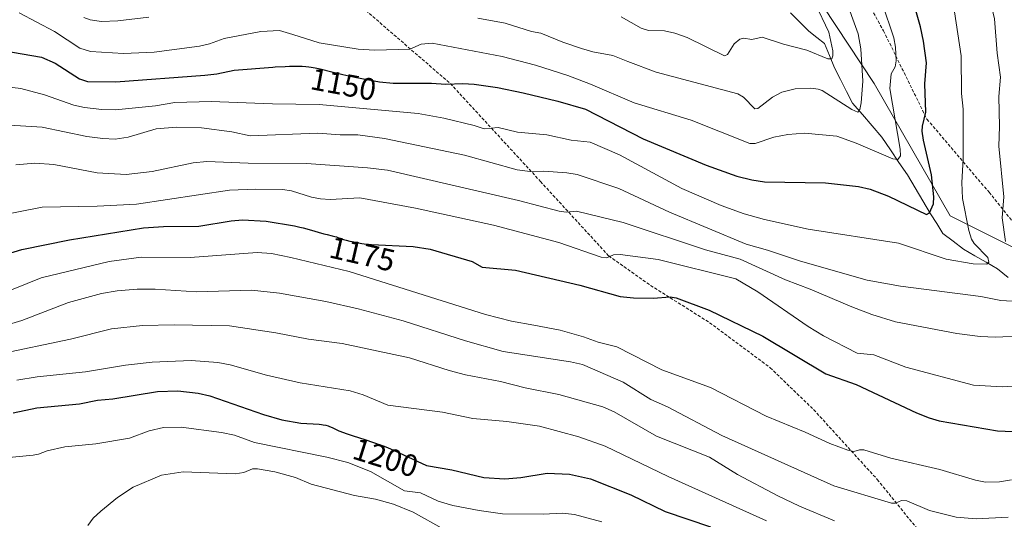
# Model space of a CAD drawing. Units: metres. Extents: x 651171 to 654632, y 4757860 to 4760249.
# Drawn here: x 653475 to 653792, y 4758907 to 4759068 of the extents above; entities that cross this region are included whole.
import ezdxf
from ezdxf.enums import TextEntityAlignment as Align

# ---------------------------------------------------------------- set-up
doc = ezdxf.new("R2010")
doc.units = ezdxf.units.M
doc.header["$MEASUREMENT"] = 0
doc.linetypes.add('TRAZOSX2', pattern=[1.5, 1, -0.5])
for name, color, linetype, lineweight in [('Arbolado forestal CxS', 92, 'Continuous', 0), ('Corriente natural lineal', 142, 'Continuous', 13), ('Curva de nivel maestra', 36, 'Continuous', 30), ('Curva de nivel normal', 36, 'Continuous', 0), ('Rótulo de curva de nivel directora', 19, 'Continuous', 0), ('Senda', 19, 'TRAZOSX2', 0)]:
    doc.layers.add(name, color=color, linetype=linetype, lineweight=lineweight)
doc.styles.add('Arial', font='txt', dxfattribs={"height": 0.2})

# ---------------------------------------------------------------- blocks, each defined once
blk = doc.blocks.new('*U160')
at = {"layer": 'Curva de nivel normal', "color": 36, "linetype": 'Continuous', "lineweight": 0}
blk.add_polyline3d([(653474.54, 4759070.42, 1145), (653485.96, 4759064.37, 1145), (653494.04, 4759059.02, 1145), (653497.51, 4759057.96, 1145), (653508.18, 4759057.27, 1145), (653518.05, 4759057.69, 1145), (653532.64, 4759059.63, 1145), (653535.86, 4759060.44, 1145), (653540.59, 4759062.16, 1145), (653552.37, 4759064.41, 1145), (653558.41, 4759064.68, 1145), (653562.73, 4759063.44, 1145), (653571.14, 4759060.69, 1145), (653583.72, 4759058.64, 1145), (653589.09, 4759058.4, 1145), (653600.4, 4759058.73, 1145), (653603.98, 4759060.34, 1145), (653607.54, 4759060.6, 1145), (653630.09, 4759056.31, 1145), (653640.8, 4759053.56, 1145), (653651.28, 4759050.18, 1145), (653658.54, 4759047.43, 1145), (653672.6, 4759041.46, 1145), (653690.99, 4759035.81, 1145), (653709.91, 4759028.35, 1145), (653711.61, 4759028.28, 1145), (653717.57, 4759030.34, 1145), (653722.12, 4759031.25, 1145), (653727.47, 4759031.61, 1145), (653737.83, 4759030.72, 1145), (653744.13, 4759028.45, 1145), (653755.91, 4759023.32, 1145), (653757.47, 4759023.21, 1145), (653758.36, 4759024.35, 1145), (653758.24, 4759026.49, 1145), (653754.99, 4759045.99, 1145), (653755.34, 4759050.78, 1145), (653756.61, 4759053.04, 1145), (653756.97, 4759054.88, 1145), (653756.79, 4759059.32, 1145), (653756.26, 4759062.37, 1145), (653752.52, 4759073.45, 1145)], dxfattribs=at)
blk = doc.blocks.new('*U167')
at = {"layer": 'Curva de nivel normal', "color": 36, "linetype": 'Continuous', "lineweight": 0}
for points in [[(653495.33, 4759068.91, 1140), (653497.37, 4759068.15, 1140), (653501.03, 4759067.62, 1140), (653506.3, 4759067.79, 1140), (653516.32, 4759069.04, 1140)], [(653622.22, 4759068.72, 1140), (653631.11, 4759067.08, 1140), (653639.54, 4759064.41, 1140), (653642.54, 4759063.88, 1140), (653649.65, 4759060.91, 1140), (653655.69, 4759058.86, 1140), (653659.33, 4759057.8, 1140), (653665.7, 4759056.66, 1140), (653670.57, 4759054.69, 1140), (653679.64, 4759051.29, 1140), (653705.99, 4759044.29, 1140), (653707.81, 4759043.23, 1140), (653711.48, 4759039.43, 1140), (653712.42, 4759039.61, 1140), (653717.14, 4759043.2, 1140), (653720.18, 4759044.8, 1140), (653724.46, 4759045.88, 1140), (653729.53, 4759046.16, 1140), (653731.84, 4759045.86, 1140), (653733.18, 4759045.34, 1140), (653742.74, 4759039.27, 1140), (653744.69, 4759038.44, 1140), (653745.28, 4759039.24, 1140), (653745.7, 4759041.36, 1140), (653746.24, 4759048.4, 1140), (653745.62, 4759058.8, 1140), (653744.71, 4759063.62, 1140), (653740.36, 4759075.82, 1140)]]:
    blk.add_polyline3d(points, dxfattribs=at)
blk = doc.blocks.new('*U178')
at = {"layer": 'Curva de nivel normal', "color": 36, "linetype": 'Continuous', "lineweight": 0}
for points in [[(653471.48, 4759034.21, 1160), (653481.92, 4759033.53, 1160), (653496.37, 4759030.59, 1160), (653501.53, 4759029.89, 1160), (653505.51, 4759029.74, 1160), (653509.65, 4759030.37, 1160), (653518.69, 4759033.04, 1160), (653525.24, 4759033.61, 1160), (653533.24, 4759033.32, 1160), (653543, 4759032.06, 1160), (653548.98, 4759030.74, 1160), (653570.77, 4759031.67, 1160), (653577.89, 4759031.06, 1160), (653583.58, 4759031.15, 1160), (653592.23, 4759029.94, 1160), (653617.97, 4759024.52, 1160), (653634.97, 4759019.87, 1160), (653639.07, 4759019.29, 1160), (653643.52, 4759019.45, 1160), (653650.88, 4759018.9, 1160), (653654.26, 4759018.3, 1160), (653667.7, 4759013.86, 1160), (653684.01, 4759006.23, 1160), (653708.7, 4758995.89, 1160), (653715.58, 4758993.99, 1160), (653726.13, 4758990.44, 1160), (653747.6, 4758984.35, 1160), (653758.35, 4758982.4, 1160), (653784.27, 4758979.06, 1160), (653790.7, 4758977.77, 1160), (653794.34, 4758977.49, 1160)], [(653792.22, 4758996.72, 1160), (653791.15, 4759004.33, 1160), (653791.61, 4759011.12, 1160), (653790.07, 4759027.48, 1160), (653790.3, 4759033.8, 1160), (653790.05, 4759043.49, 1160), (653790.55, 4759049.65, 1160), (653789.54, 4759057.4, 1160), (653788.66, 4759068.5, 1160), (653786.79, 4759076.25, 1160), (653775.84, 4759107.92, 1160), (653773.97, 4759115.89, 1160), (653772.34, 4759125.54, 1160), (653773.01, 4759131.56, 1160), (653773, 4759138.91, 1160), (653773.52, 4759144.45, 1160), (653776.74, 4759159.79, 1160), (653778.03, 4759165.02, 1160), (653778.59, 4759169.15, 1160), (653779.87, 4759171.1, 1160), (653786.97, 4759188.67, 1160), (653794.21, 4759204.04, 1160)]]:
    blk.add_polyline3d(points, dxfattribs=at)
blk = doc.blocks.new('*U195')
at = {"layer": 'Curva de nivel normal', "color": 36, "linetype": 'Continuous', "lineweight": 0}
blk.add_polyline3d([(653457.67, 4759048.02, 1155), (653475.09, 4759045.99, 1155), (653482.69, 4759044, 1155), (653492.13, 4759040.63, 1155), (653495.57, 4759039.88, 1155), (653501.13, 4759039.22, 1155), (653505.56, 4759039.19, 1155), (653518.48, 4759040.39, 1155), (653524.72, 4759041.47, 1155), (653536.34, 4759041.84, 1155), (653556.14, 4759041.06, 1155), (653571.11, 4759040.86, 1155), (653603.07, 4759037.96, 1155), (653611.36, 4759036.51, 1155), (653621.06, 4759034.14, 1155), (653624.25, 4759033.06, 1155), (653628.86, 4759033.42, 1155), (653635.06, 4759031.94, 1155), (653644.43, 4759031.08, 1155), (653652.35, 4759029.4, 1155), (653658.4, 4759028.71, 1155), (653667.9, 4759024.63, 1155), (653687.98, 4759013.87, 1155), (653700.58, 4759008.37, 1155), (653708.06, 4759005.69, 1155), (653714.61, 4759003.8, 1155), (653728.68, 4759000.77, 1155), (653757.74, 4758996.18, 1155), (653773.04, 4758991.09, 1155), (653781.75, 4758989.54, 1155), (653786.16, 4758989.41, 1155), (653786.8, 4758990.09, 1155), (653786.46, 4758991.56, 1155), (653782.11, 4758996.12, 1155), (653781.3, 4758997.5, 1155), (653780.44, 4759000.29, 1155), (653778.4, 4759010.61, 1155), (653778.09, 4759015.76, 1155), (653778.6, 4759023.37, 1155), (653778.53, 4759039.35, 1155), (653778.01, 4759044.43, 1155), (653777.94, 4759056.57, 1155), (653775.8, 4759070.7, 1155)], dxfattribs=at)
blk = doc.blocks.new('*U203')
at = {"layer": 'Curva de nivel normal', "color": 36, "linetype": 'Continuous', "lineweight": 0}
blk.add_polyline3d([(653668.42, 4759069.06, 1135), (653674.83, 4759065.49, 1135), (653677.24, 4759064.71, 1135), (653682.38, 4759064.54, 1135), (653685.67, 4759063.87, 1135), (653689.66, 4759062.42, 1135), (653701.68, 4759056.57, 1135), (653702.7, 4759056.99, 1135), (653704.85, 4759060.39, 1135), (653706.64, 4759061.92, 1135), (653707.8, 4759062.18, 1135), (653710.51, 4759061.82, 1135), (653713.88, 4759062.59, 1135), (653720.73, 4759060.35, 1135), (653728.22, 4759058.38, 1135), (653734.94, 4759055.58, 1135), (653736.24, 4759055.55, 1135), (653736.59, 4759056.52, 1135), (653736.55, 4759058.13, 1135), (653735.34, 4759064.17, 1135), (653730.93, 4759073.42, 1135)], dxfattribs=at)
blk = doc.blocks.new('*U210')
at = {"layer": 'Curva de nivel normal', "color": 36, "linetype": 'Continuous', "lineweight": 0}
blk.add_polyline3d([(653496.7, 4758905.27, 1210), (653498.41, 4758907.6, 1210), (653500.86, 4758909.92, 1210), (653506.26, 4758914.26, 1210), (653511.21, 4758917.67, 1210), (653520.38, 4758921.46, 1210), (653527.38, 4758922.54, 1210), (653544.12, 4758921.98, 1210), (653546.91, 4758922.4, 1210), (653549.73, 4758923.49, 1210), (653551.31, 4758923.58, 1210), (653556.85, 4758922.61, 1210), (653563.51, 4758920.78, 1210), (653568.58, 4758918.61, 1210), (653582.55, 4758914.95, 1210), (653589.31, 4758913.76, 1210), (653595.08, 4758912.18, 1210), (653601.4, 4758909.57, 1210), (653611.37, 4758903.95, 1210)], dxfattribs=at)
blk = doc.blocks.new('*U218')
at = {"layer": 'Curva de nivel maestra', "color": 36, "linetype": 'Continuous', "lineweight": 30}
blk.add_polyline3d([(653463.32, 4758990.49, 1175), (653475.44, 4758994.18, 1175), (653490.79, 4758997.24, 1175), (653514.55, 4759001.1, 1175), (653521.02, 4759001.59, 1175), (653532.42, 4759001.69, 1175), (653542.85, 4759003.4, 1175), (653546.42, 4759003.71, 1175), (653554.13, 4759003.28, 1175), (653563.21, 4759001.75, 1175), (653564.92, 4759001.36, 1175), (653565.99, 4759001.1, 1175), (653567.98, 4759000.58, 1175), (653572.65, 4758999.26, 1175), (653573.73, 4758998.98, 1175), (653575.33, 4758998.61, 1175), (653576.23, 4758998.38, 1175), (653576.78, 4758998.2, 1175), (653577.94, 4758997.77, 1175), (653578.98, 4758997.42, 1175), (653579.81, 4758997.17, 1175), (653581.07, 4758996.85, 1175), (653581.75, 4758996.7, 1175), (653583.35, 4758996.38, 1175), (653584.86, 4758996.13, 1175), (653585.69, 4758996.02, 1175), (653587.09, 4758995.87, 1175), (653588.06, 4758995.8, 1175), (653601.38, 4758995.09, 1175), (653606.91, 4758994.32, 1175), (653620.38, 4758990.29, 1175), (653623.67, 4758988.5, 1175), (653634.41, 4758987.56, 1175), (653655.1, 4758982.67, 1175), (653668.06, 4758979.04, 1175), (653672.39, 4758978.57, 1175), (653678.76, 4758978.5, 1175), (653684.24, 4758978.97, 1175), (653686.16, 4758978.57, 1175), (653696.72, 4758974.61, 1175), (653714, 4758966.31, 1175), (653734.35, 4758954.17, 1175), (653744.12, 4758950.69, 1175), (653763.52, 4758941.58, 1175), (653767.62, 4758939.93, 1175), (653770.88, 4758939.02, 1175), (653789.65, 4758935.83, 1175), (653796.98, 4758935.5, 1175)], dxfattribs=at)
blk = doc.blocks.new('*U221')
at = {"layer": 'Curva de nivel maestra', "color": 36, "linetype": 'Continuous', "lineweight": 30}
blk.add_polyline3d([(653469.27, 4759058.31, 1150), (653481.77, 4759056.14, 1150), (653486.18, 4759054.16, 1150), (653494, 4759049.12, 1150), (653496.5, 4759048.24, 1150), (653505.67, 4759048.19, 1150), (653534.31, 4759050.3, 1150), (653538.17, 4759050.74, 1150), (653543.82, 4759051.93, 1150), (653556.24, 4759052.92, 1150), (653557.01, 4759052.97, 1150), (653560.18, 4759053.13, 1150), (653561.61, 4759053.19, 1150), (653564.02, 4759053.23, 1150), (653565.05, 4759053.22, 1150), (653565.67, 4759053.2, 1150), (653566.82, 4759053.13, 1150), (653567.87, 4759053.02, 1150), (653568.53, 4759052.92, 1150), (653569.86, 4759052.67, 1150), (653571.44, 4759052.32, 1150), (653575.19, 4759051.37, 1150), (653578.77, 4759050.5, 1150), (653581.64, 4759049.87, 1150), (653582.61, 4759049.66, 1150), (653590.54, 4759048.2, 1150), (653594.99, 4759047.72, 1150), (653607.38, 4759047.79, 1150), (653611.94, 4759047.38, 1150), (653617.39, 4759047.65, 1150), (653621.08, 4759047.42, 1150), (653628.6, 4759046.33, 1150), (653636.83, 4759044.68, 1150), (653648.03, 4759041.97, 1150), (653656.96, 4759039.39, 1150), (653675.49, 4759029.82, 1150), (653695.76, 4759021.29, 1150), (653705.66, 4759017.76, 1150), (653710.49, 4759016.57, 1150), (653714.54, 4759015.96, 1150), (653734.22, 4759015.66, 1150), (653744.86, 4759014.41, 1150), (653748.59, 4759013.58, 1150), (653754.5, 4759011.38, 1150), (653766.78, 4759005.42, 1150), (653767.72, 4759006.02, 1150), (653769.02, 4759008.84, 1150), (653769.12, 4759011.16, 1150), (653768.35, 4759018.19, 1150), (653765.75, 4759029.43, 1150), (653765.41, 4759032.29, 1150), (653765.46, 4759033.86, 1150), (653766.49, 4759038.36, 1150), (653766.22, 4759047.49, 1150), (653766.79, 4759054.28, 1150), (653765.81, 4759061.31, 1150), (653764.84, 4759065.84, 1150), (653758.36, 4759088.64, 1150)], dxfattribs=at)

msp = doc.modelspace()

# ---------------------------------------------------------------- linework, layer by layer
at = {"layer": 'Arbolado forestal CxS', "color": 92, "linetype": 'Continuous', "lineweight": 0}
for points in [[(653639.74, 4759166.66, 1106.55), (653641.47, 4759161.26, 1106.16), (653643.51, 4759144.12, 1110.12), (653650.04, 4759136.78, 1112.24), (653661.86, 4759132.7, 1112.22), (653678.98, 4759135.76, 1122.58), (653680.83, 4759134.33, 1123.23), (653704.25, 4759116.18, 1131.11), (653716.83, 4759097.8, 1133.8), (653749.91, 4759047.65, 1143.27), (653774.39, 4759005.07, 1153.49), (653883.59, 4758950.38, 1185.37), (653948.26, 4758938.93, 1214), (653984.12, 4758936.37, 1229.02)], [(653639.74, 4759166.66, 1106.55), (653641.47, 4759161.26, 1106.16), (653643.51, 4759144.12, 1110.12), (653650.04, 4759136.78, 1112.24), (653661.86, 4759132.7, 1112.22), (653678.98, 4759135.76, 1122.58), (653680.83, 4759134.33, 1123.23), (653704.25, 4759116.18, 1131.11), (653716.83, 4759097.8, 1133.8), (653749.91, 4759047.65, 1143.27), (653774.39, 4759005.07, 1153.49), (653883.59, 4758950.38, 1185.37), (653948.26, 4758938.93, 1214), (653984.12, 4758936.37, 1229.02)], [(653883.59, 4758950.38, 1185.37), (653774.39, 4759005.07, 1153.49), (653749.91, 4759047.65, 1143.27), (653716.83, 4759097.8, 1133.8)], [(653716.83, 4759097.8, 1133.8), (653749.91, 4759047.65, 1143.27), (653774.39, 4759005.07, 1153.49), (653883.59, 4758950.38, 1185.37)]]:
    msp.add_polyline3d(points, dxfattribs=at)
at = {"layer": 'Corriente natural lineal', "color": 142, "linetype": 'Continuous', "lineweight": 13}
msp.add_polyline3d([(653793.03, 4758985.12, 1157.38), (653789.63, 4758987.99, 1155.96), (653785.97, 4758990.08, 1155.13), (653782.31, 4758992.18, 1154.45), (653778.65, 4758994.27, 1153.74), (653775.32, 4758996.82, 1152.87), (653771.99, 4758999.36, 1151.8), (653770.03, 4759002.5, 1150.96), (653768.06, 4759005.64, 1150.14), (653765.58, 4759009.82, 1148.74), (653763.09, 4759014.01, 1147.46), (653760.61, 4759018.19, 1146.35), (653757.87, 4759022.24, 1145.3), (653755.12, 4759026.29, 1143.88), (653752.38, 4759030.34, 1142.59), (653749.24, 4759034, 1141.41), (653746.11, 4759037.66, 1140.34), (653742.97, 4759041.32, 1139.55), (653741.01, 4759045.11, 1138.1), (653739.05, 4759048.9, 1137.07), (653737.09, 4759052.69, 1135.82), (653735.52, 4759056.61, 1134.94), (653733.95, 4759060.53, 1134.22), (653731.4, 4759062.5, 1132.9), (653728.85, 4759064.46, 1132.31), (653725.91, 4759067.4, 1131.63), (653722.97, 4759070.34, 1130.83)], dxfattribs=at)
at = {"layer": 'Curva de nivel maestra', "color": 36, "linetype": 'Continuous', "lineweight": 30}
msp.add_polyline3d([(653472.58, 4758941.61, 1200), (653480.25, 4758943.17, 1200), (653493.97, 4758944.5, 1200), (653499.73, 4758945.61, 1200), (653504.74, 4758946.12, 1200), (653519.09, 4758948.43, 1200), (653525.63, 4758948.67, 1200), (653532.22, 4758947.88, 1200), (653535.96, 4758947.02, 1200), (653553.2, 4758941.06, 1200), (653559.11, 4758939.36, 1200), (653565.24, 4758938.23, 1200), (653571.16, 4758937.88, 1200), (653571.93, 4758937.83, 1200), (653572.48, 4758937.76, 1200), (653573.29, 4758937.6, 1200), (653574.09, 4758937.36, 1200), (653574.5, 4758937.21, 1200), (653575.37, 4758936.83, 1200), (653577.53, 4758935.82, 1200), (653578.97, 4758935.22, 1200), (653579.82, 4758934.9, 1200), (653581.76, 4758934.23, 1200), (653586.17, 4758932.84, 1200), (653588.31, 4758932.16, 1200), (653589.29, 4758931.84, 1200), (653590.2, 4758931.52, 1200), (653591.79, 4758930.92, 1200), (653593.12, 4758930.37, 1200), (653595.26, 4758929.44, 1200), (653605.71, 4758924.58, 1200), (653613.84, 4758923.24, 1200), (653624.23, 4758920.74, 1200), (653631, 4758920.34, 1200), (653636.11, 4758920.77, 1200), (653644.63, 4758922.14, 1200), (653651.78, 4758921.77, 1200), (653658.59, 4758920.33, 1200), (653671.51, 4758915.18, 1200), (653682.56, 4758909.77, 1200), (653697.15, 4758904.86, 1200)], dxfattribs=at)
at = {"layer": 'Curva de nivel normal', "color": 36, "linetype": 'Continuous', "lineweight": 0}
for points in [[(653473.43, 4759021.46, 1165), (653479.61, 4759022.01, 1165), (653485.67, 4759021.52, 1165), (653499.62, 4759018.9, 1165), (653509.05, 4759018.32, 1165), (653517.38, 4759019.31, 1165), (653530.57, 4759022.08, 1165), (653535.01, 4759022.54, 1165), (653548.33, 4759021.94, 1165), (653567.1, 4759021.91, 1165), (653586.69, 4759020.5, 1165), (653593.14, 4759019.7, 1165), (653635.39, 4759009.93, 1165), (653648.42, 4759006.56, 1165), (653650.73, 4759006.2, 1165), (653654.05, 4759006.5, 1165), (653669.02, 4759002.85, 1165), (653695.55, 4758994.09, 1165), (653706.78, 4758991.08, 1165), (653721.33, 4758984.4, 1165), (653729.3, 4758981.39, 1165), (653742.73, 4758975.73, 1165), (653749.18, 4758973.24, 1165), (653756.74, 4758970.84, 1165), (653776.49, 4758967.15, 1165), (653784.02, 4758966.12, 1165), (653789.03, 4758965.96, 1165), (653798.3, 4758966.42, 1165)], [(653466.56, 4759004.75, 1170), (653481.9, 4759007.77, 1170), (653499.65, 4759008.08, 1170), (653512.3, 4759008.81, 1170), (653542.27, 4759013.23, 1170), (653550.73, 4759013.62, 1170), (653559.4, 4759013.46, 1170), (653562.23, 4759013.05, 1170), (653568.74, 4759011.03, 1170), (653571.57, 4759010.47, 1170), (653574.72, 4759010.3, 1170), (653584.27, 4759010.78, 1170), (653602.14, 4759007.52, 1170), (653627.35, 4759002.01, 1170), (653648.35, 4758996.39, 1170), (653661.96, 4758991.68, 1170), (653663.76, 4758991.49, 1170), (653665.93, 4758992.44, 1170), (653668.14, 4758992.58, 1170), (653680.35, 4758990.98, 1170), (653705.3, 4758984.71, 1170), (653712.46, 4758980.57, 1170), (653728.6, 4758969.39, 1170), (653733.56, 4758966.4, 1170), (653744.45, 4758960.79, 1170), (653749.75, 4758960.25, 1170), (653760.08, 4758956.29, 1170), (653781.94, 4758950.44, 1170), (653791.19, 4758949.94, 1170), (653799.31, 4758950.45, 1170)], [(653467.49, 4758979.4, 1180), (653481.63, 4758985.01, 1180), (653503.57, 4758990.34, 1180), (653513.78, 4758991.66, 1180), (653529.59, 4758991.62, 1180), (653551.24, 4758993.21, 1180), (653555.78, 4758992.85, 1180), (653562.04, 4758991.62, 1180), (653580.85, 4758987.08, 1180), (653624.74, 4758973.22, 1180), (653633.06, 4758971.11, 1180), (653640.24, 4758969.8, 1180), (653648.8, 4758968.25, 1180), (653656.31, 4758966.08, 1180), (653660.96, 4758964.33, 1180), (653666.98, 4758962.88, 1180), (653681.53, 4758955.42, 1180), (653697.14, 4758949.73, 1180), (653715.16, 4758940.46, 1180), (653727.72, 4758935.32, 1180), (653735.58, 4758931.71, 1180), (653741.39, 4758929.52, 1180), (653743.3, 4758929.07, 1180), (653745.13, 4758929.7, 1180), (653746.6, 4758929.61, 1180), (653755.28, 4758926.95, 1180), (653771.06, 4758923.29, 1180), (653782.49, 4758919.84, 1180), (653785.78, 4758919.24, 1180), (653790.28, 4758919.39, 1180), (653794.14, 4758920.05, 1180)], [(653466.4, 4758968.62, 1185), (653475.45, 4758971.26, 1185), (653490.47, 4758977.14, 1185), (653501.05, 4758980, 1185), (653506.12, 4758980.81, 1185), (653512.51, 4758981.35, 1185), (653518.33, 4758981.38, 1185), (653531.63, 4758980.58, 1185), (653549.37, 4758981.04, 1185), (653558.38, 4758980.09, 1185), (653573.34, 4758977.43, 1185), (653583.77, 4758975.11, 1185), (653598.17, 4758971.25, 1185), (653618.28, 4758964.77, 1185), (653630.44, 4758961.37, 1185), (653652.06, 4758958.04, 1185), (653656.01, 4758957.17, 1185), (653669.05, 4758951.43, 1185), (653678, 4758945.91, 1185), (653683.32, 4758943.53, 1185), (653700.87, 4758934.27, 1185), (653736.89, 4758918.1, 1185), (653755.47, 4758912.47, 1185), (653756.78, 4758912.45, 1185), (653758.73, 4758913.35, 1185), (653760.47, 4758913.25, 1185), (653767.72, 4758910.15, 1185), (653776.28, 4758907.96, 1185), (653782.79, 4758907.4, 1185), (653793.06, 4758907.98, 1185)], [(653467.48, 4758960.33, 1190), (653491.05, 4758965.32, 1190), (653504.31, 4758968.65, 1190), (653514.27, 4758969.65, 1190), (653524.49, 4758969.9, 1190), (653542.23, 4758969.55, 1190), (653557.15, 4758967.38, 1190), (653567.73, 4758965.25, 1190), (653578.6, 4758963.86, 1190), (653600.21, 4758959.34, 1190), (653613.06, 4758955.17, 1190), (653618.24, 4758953.79, 1190), (653629.51, 4758951.65, 1190), (653637.46, 4758949.62, 1190), (653648.33, 4758947.45, 1190), (653662.51, 4758943.51, 1190), (653666.2, 4758941.88, 1190), (653679.81, 4758934.01, 1190), (653696.83, 4758927.27, 1190), (653705.9, 4758921.7, 1190), (653718.89, 4758914.8, 1190), (653725.8, 4758911.55, 1190), (653737.17, 4758906.84, 1190)], [(653473.8, 4758952.1, 1195), (653480.34, 4758953.19, 1195), (653495.95, 4758954.76, 1195), (653508.8, 4758956.9, 1195), (653517.33, 4758957.93, 1195), (653529.98, 4758958.4, 1195), (653538.52, 4758957.8, 1195), (653542.47, 4758957.08, 1195), (653554.16, 4758953.68, 1195), (653565.06, 4758951.28, 1195), (653581.09, 4758948.68, 1195), (653585.32, 4758947.33, 1195), (653593.26, 4758944.05, 1195), (653610.9, 4758941.75, 1195), (653620.6, 4758939.75, 1195), (653631.6, 4758938.81, 1195), (653642.08, 4758937.25, 1195), (653654.75, 4758933.85, 1195), (653663.26, 4758930.88, 1195), (653683.56, 4758921.04, 1195), (653715.19, 4758906.77, 1195)], [(653462.32, 4758926.31, 1205), (653479.03, 4758927.91, 1205), (653480.8, 4758928.26, 1205), (653483.53, 4758929.35, 1205), (653489.22, 4758930.6, 1205), (653499.18, 4758931.55, 1205), (653510.07, 4758933.38, 1205), (653516.41, 4758935.81, 1205), (653521.05, 4758936.88, 1205), (653526.69, 4758936.98, 1205), (653539.75, 4758935.21, 1205), (653543.89, 4758934.43, 1205), (653550.38, 4758931.99, 1205), (653573.61, 4758927.35, 1205), (653580.34, 4758925.53, 1205), (653587.65, 4758922.67, 1205), (653598.67, 4758916.42, 1205), (653603.81, 4758915.81, 1205), (653609.49, 4758913.11, 1205), (653614.23, 4758911.71, 1205), (653622.7, 4758910.07, 1205), (653630.18, 4758909.1, 1205), (653643.31, 4758908.96, 1205), (653649.48, 4758909.23, 1205), (653653.43, 4758908.8, 1205), (653662.21, 4758906.45, 1205)]]:
    msp.add_polyline3d(points, dxfattribs=at)
at = {"layer": 'Senda', "color": 19, "linetype": 'TRAZOSX2', "lineweight": 0}
for points in [[(653655.91, 4759323.61), (653663.91, 4759307.11), (653671.41, 4759293.61), (653686.41, 4759282.11), (653694.91, 4759274.11), (653696.41, 4759267.61), (653694.91, 4759254.61), (653690.41, 4759238.11), (653683.91, 4759225.11), (653683.41, 4759216.61), (653688.41, 4759203.11), (653692.91, 4759190.11), (653694.91, 4759174.61), (653697.41, 4759154.61), (653708.41, 4759130.61), (653725.91, 4759104.11), (653740.91, 4759086.11), (653752.91, 4759064.61), (653766.91, 4759036.11), (653786.91, 4759012.61), (653799.41, 4758997.11), (653817.41, 4758986.61), (653844.41, 4758971.11)], [(653489.8, 4759141.36), (653501.41, 4759134.11), (653522.91, 4759122.11), (653551.91, 4759101.61), (653583.91, 4759073.11), (653613.41, 4759047.61), (653642.41, 4759016.11), (653664.41, 4758992.11), (653677.91, 4758982.61), (653696.91, 4758970.61), (653716.41, 4758956.11), (653730.41, 4758942.61), (653750.91, 4758920.11), (653774.41, 4758891.11), (653789.91, 4758875.61), (653807.91, 4758867.61), (653845.91, 4758848.61), (653875.91, 4758839.11), (653927.41, 4758829.61), (653948.41, 4758830.61), (653965.91, 4758840.11)]]:
    msp.add_lwpolyline(points, dxfattribs=at)

# ---------------------------------------------------------------- block references
at = {"layer": 'Curva de nivel maestra', "color": 36, "linetype": 'Continuous', "lineweight": 30}
for name in ['*U221', '*U218']:
    msp.add_blockref(name, (0, 0), dxfattribs=at)
at = {"layer": 'Curva de nivel normal', "color": 36, "linetype": 'Continuous', "lineweight": 0}
for name in ['*U203', '*U167', '*U160', '*U195', '*U178', '*U210']:
    msp.add_blockref(name, (0, 0), dxfattribs=at)

# ---------------------------------------------------------------- texts
at = {"layer": 'Rótulo de curva de nivel directora', "color": 19, "linetype": 'Continuous', "lineweight": 0, "style": 'Arial'}
for s, rotation, p in [('1150', -10.6456, (653578.97, 4759047.37)), ('1175', -13.0208, (653585.06, 4758992.74)), ('1200', -17.4944, (653592.55, 4758927.13))]:
    msp.add_text(s, height=7, rotation=rotation, dxfattribs=at).set_placement(p, align=Align.MIDDLE_CENTER)

doc.saveas('drawing.dxf')
